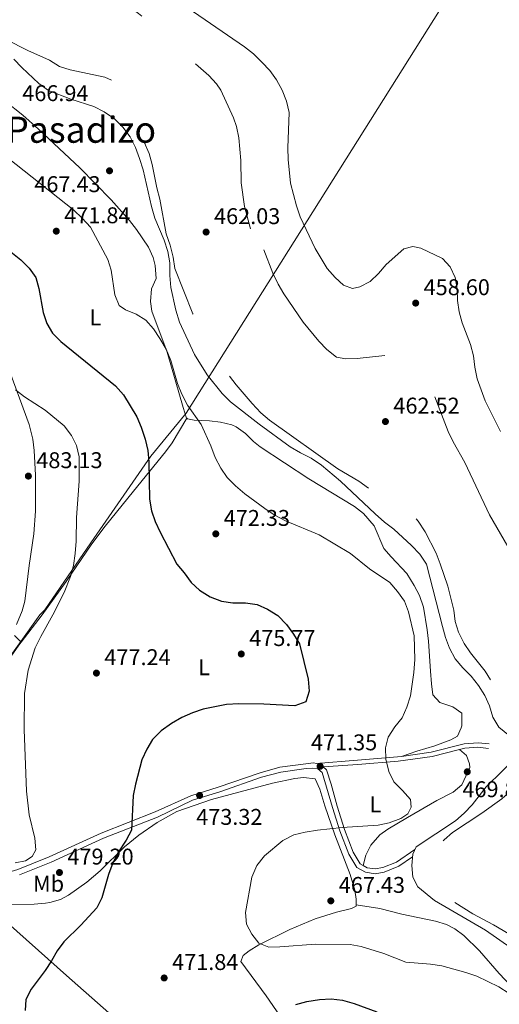
# Model space of a CAD drawing. Extents: x 580239 to 587117, y 729104 to 733815.
# Drawn here: x 585442 to 585653, y 730048 to 730481 of the extents above; entities that cross this region are included whole.
import ezdxf
from ezdxf.enums import TextEntityAlignment as Align

# ---------------------------------------------------------------- set-up
doc = ezdxf.new("R2010")
doc.units = 0
doc.header["$MEASUREMENT"] = 0
doc.linetypes.add('DGN Style 3', pattern=[110.760216, 79.11444, -31.645776])
for name, color, linetype in [('Nivel 1', 7, 'Continuous'), ('Nivel 12', 7, 'Continuous'), ('Nivel 21', 7, 'Continuous'), ('Nivel 36', 7, 'Continuous'), ('Nivel 37', 7, 'Continuous'), ('Nivel 4', 7, 'Continuous'), ('Nivel 41', 7, 'Continuous'), ('Nivel 45', 7, 'Continuous'), ('Nivel 5', 7, 'Continuous'), ('Nivel 51', 7, 'Continuous'), ('Nivel 7', 7, 'Continuous')]:
    doc.layers.add(name, color=color, linetype=linetype)
doc.styles.add('Style-arial', font='arial.shx', dxfattribs={"bigfont": 'arialbig.shx'})
doc.styles.add('Style-arialn', font='arialn.shx', dxfattribs={"bigfont": 'arialnbig.shx'})
doc.styles.add('Style-times', font='times.shx', dxfattribs={"bigfont": 'timesbig.shx'})

# ---------------------------------------------------------------- blocks, each defined once
blk = doc.blocks.new('5PATER')
at = {"layer": 'Nivel 7', "linetype": 'Continuous', "lineweight": 0}
h = blk.add_hatch(color=53, dxfattribs=at)
edge = h.paths.add_edge_path()
edge.add_ellipse((1.001171767711639e-08, 1.001171767711639e-08), major_axis=(-1.095731442945027, -1.110710700472634), ratio=0.9994222409660316, start_angle=0, end_angle=360)

msp = doc.modelspace()

# ---------------------------------------------------------------- linework, layer by layer
at = {"layer": 'Nivel 1', "color": 7, "linetype": 'Continuous', "lineweight": 0}
msp.add_polyline3d([(585494.6200000001, 730032.06, 474.133), (585462.288, 730060.504, 474.59), (585432.142, 730087.325, 476.76), (585421.456, 730097.358, 477.915), (585421.0549999999, 730097.7350000001, 477.982), (585412.1710000001, 730105.2490000001, 479.209), (585407.2749999999, 730109.6359999999, 479.847), (585397.605, 730118.794, 480.825), (585395.646, 730122.4569999999, 481.154), (585395.712, 730126.912, 481.498), (585396.7790000001, 730130.8489999999, 481.778), (585397.469, 730137.6429999999, 482.084), (585398.2820000001, 730145.645, 482.434), (585408.04, 730159.254, 482.749), (585416.3700000001, 730171.4650000001, 482.262), (585432.996, 730194.672, 481.558), (585450.6229999999, 730219.29, 480.368), (585452.7579999999, 730221.477, 480.2), (585472.9950000001, 730250.9550000001, 478.541), (585499.483, 730289.0249999999, 474.761), (585515.0179999999, 730307.9820000001, 470.203), (585714.108, 730624.483, 471.085)], dxfattribs=at)
at = {"layer": 'Nivel 12', "color": 142, "linetype": 'Continuous', "lineweight": 13, "elevation": 456.944, "flags": 128}
msp.add_lwpolyline([(585510.7209999999, 730489.663), (585540.6780000001, 730469.121), (585544.6640000001, 730466.041), (585548.3570000001, 730462.3829999999), (585551.8130000001, 730458.754), (585554.8400000001, 730454.6440000001), (585557.301, 730450.1540000001), (585559.162, 730445.281), (585560.3829999999, 730440.3459999999), (585559.743, 730424.77), (585559.889, 730419.646), (585560.9580000001, 730409.244), (585563.504, 730399.2069999999), (585565.163, 730394.314), (585571.81, 730380.4569999999), (585577.05, 730371.5830000001), (585580.5449999999, 730367.685), (585584.2339999999, 730364.246), (585588.2050000001, 730362.9029999999), (585591.513, 730363.638), (585596.041, 730365.8800000001), (585599.619, 730369.3870000001), (585603.0530000001, 730373.362), (585610.835, 730380.2339999999), (585614.7779999999, 730381.3019999999), (585618.3500000001, 730380.5249999999), (585627.7919999999, 730376.0449999999), (585631.183, 730372.314), (585633.3770000001, 730367.6329999999), (585634.244, 730362.6910000001), (585634.406, 730357.585), (585635.2239999999, 730352.575), (585636.5460000001, 730347.675), (585640.1100000001, 730338.1799999999), (585641.4340000001, 730333.196), (585642.0320000001, 730328.182), (585643.1200000001, 730323.1429999999), (585646.587, 730313.477), (585653.3630000001, 730299.96)], dxfattribs=at)
at = {"layer": 'Nivel 12', "color": 4, "linetype": 'Continuous', "lineweight": 0, "elevation": 465.5, "flags": 128}
for points in [[(585439.1950000001, 730463.798), (585442.672, 730460.0179999999), (585450.185, 730453.108), (585454.459, 730449.949), (585464.311, 730446.118), (585474.4199999999, 730442.932), (585478.95, 730440.52), (585483.4920000001, 730437.4680000001), (585487.0989999999, 730433.892), (585490.315, 730429.601), (585492.662, 730424.889), (585494.4709999999, 730420.065), (585496.048, 730415.0360000001), (585499.7520000001, 730398.949), (585501.23, 730393.7490000001), (585505.288, 730384.077), (585506.9990000001, 730379.05), (585507.7990000001, 730374.1070000001), (585507.8, 730368.5760000001), (585508.2339999999, 730363.3230000001), (585510.4099999999, 730353.2790000001), (585512.091, 730348.0830000001), (585518.696, 730333.77), (585524.1910000001, 730324.7990000001), (585530.818, 730316.592), (585534.493, 730312.983), (585547.189, 730303.0660000001), (585560.7930000001, 730293.2339999999), (585565.2609999999, 730290.551), (585570.0260000001, 730288.1769999999), (585574.6370000001, 730285.058), (585582.996, 730278.0290000001), (585598.1340000001, 730263.706), (585602.351, 730260.006), (585606.4539999999, 730256.979), (585614.243, 730249.737), (585617.8200000001, 730245.9920000001), (585620.8019999999, 730241.5959999999), (585627.7690000001, 730214.0860000001), (585629.1059999999, 730209.254), (585630.9639999999, 730204.5160000001), (585633.477, 730199.909), (585636.7390000001, 730195.854), (585640.4990000001, 730192.264), (585643.6599999999, 730188.175), (585646.507, 730183.7590000001), (585648.5149999999, 730179.1410000001), (585649.9550000001, 730174.244), (585652.601, 730169.757), (585660.4569999999, 730163.477)], [(585661.4750000001, 730157.6610000001), (585647.1140000001, 730143.619), (585640.8189999999, 730135.6780000001), (585637.2960000001, 730131.9880000001), (585633.513, 730128.646), (585616.256, 730117.1130000001), (585614.764, 730113.882), (585614.3670000001, 730108.9340000001), (585614.747, 730103.865), (585616.902, 730099.504), (585624.264, 730093.4850000001), (585646.797, 730080.5120000001), (585664.1710000001, 730068.3200000001)]]:
    msp.add_lwpolyline(points, dxfattribs=at)
at = {"layer": 'Nivel 21', "color": 7, "linetype": 'DGN Style 3', "lineweight": 0}
for points in [[(585609.74, 730156.952, 469.63), (585622.8640000001, 730158.794, 469.29), (585637.308, 730162.5090000001, 468.906), (585643.4750000001, 730162.983, 468.523), (585648.3740000001, 730162.405, 467.373)], [(585383.6799999999, 730104.6200000001, 480.18), (585388.878, 730100.1429999999, 479.473), (585395.013, 730098.027, 478.991), (585402.0549999999, 730098.3640000001, 478.67), (585411.538, 730100.8570000001, 478.67), (585417.179, 730102.1170000001, 478.577), (585421.328, 730103.044, 478.509), (585432.3459999999, 730104.625, 479.071), (585440.9099999999, 730107.1130000001, 479.071), (585454.6669999999, 730112.6869999999, 479.071), (585477.5889999999, 730123.202, 476.422), (585501.435, 730132.496, 474.174), (585517.098, 730139.6059999999, 473.805), (585529.132, 730143.369, 472.824), (585547.5190000001, 730149.7820000001, 472.579), (585556.2239999999, 730152.145, 472.088), (585567.689, 730153.74, 472.088), (585571.095, 730154.1640000001, 472.088), (585572.3090000001, 730153.871, 471.206), (585590.3530000001, 730155.311, 471.206), (585608.0819999999, 730156.72, 469.673), (585609.74, 730156.952, 469.63)], [(585575.2849999999, 730152.315, 471.206), (585576.7620000001, 730151.075, 471.842), (585578.79, 730144.69, 471.596), (585581.4369999999, 730135.088, 470.86), (585584.6240000001, 730124.8389999999, 469.633), (585588.4979999999, 730114.7990000001, 467.916), (585591.6570000001, 730109.621, 467.425), (585592.869, 730108.942, 467.324)], [(585592.869, 730108.942, 467.324), (585594.619, 730107.963, 467.18), (585598.152, 730107.4680000001, 466.689), (585601.6329999999, 730108.0260000001, 466.199), (585607.615, 730110.4750000001, 465.953), (585615.709, 730115.9299999999, 465.339)]]:
    msp.add_polyline3d(points, dxfattribs=at)
at = {"layer": 'Nivel 21', "color": 7, "linetype": 'Continuous', "lineweight": 0}
for points in [[(585635.3160000001, 730159.977, 468.967), (585637.628, 730160.5719999999, 468.906), (585643.435, 730161.0190000001, 468.523), (585648.1440000001, 730160.463, 467.373)], [(585575.2849999999, 730152.315, 471.206), (585590.497, 730153.361, 471.206), (585608.2949999999, 730154.7749999999, 469.673), (585623.244, 730156.8729999999, 469.29), (585635.3160000001, 730159.977, 468.967)], [(585441.719, 730104.7779999999, 479.071), (585455.645, 730110.4199999999, 479.071), (585478.5519999999, 730120.9280000001, 476.422), (585502.331, 730130.196, 474.174), (585517.8500000001, 730137.6329999999, 473.805), (585529.7930000001, 730141.368, 472.824), (585548.142, 730147.7679999999, 472.579), (585556.646, 730150.0760000001, 472.088), (585567.865, 730151.6370000001, 472.088), (585570.7930000001, 730151.7209999999, 472.088), (585573.0160000001, 730151.469, 471.842), (585574.9380000001, 730149.854, 471.842), (585579.4140000001, 730134.4950000001, 470.86), (585582.632, 730124.146, 469.633), (585586.6000000001, 730113.8630000001, 467.916), (585590.145, 730108.0519999999, 467.425), (585593.9340000001, 730105.9310000001, 467.18), (585598.173, 730105.337, 466.689), (585602.206, 730105.9839999999, 466.199), (585608.6130000001, 730108.6059999999, 465.953), (585614.6680000001, 730112.6869999999, 465.339)]]:
    msp.add_polyline3d(points, dxfattribs=at)
at = {"layer": 'Nivel 36', "color": 92, "linetype": 'Continuous', "lineweight": 0}
for points in [[(585435.2990000001, 730445.2650000001, 467.757), (585443.1100000001, 730439.0519999999, 467.757), (585450.033, 730432.98, 467.757), (585468.2520000001, 730415.8759999999, 468.554), (585481.9920000001, 730401.7860000001, 468.03), (585490.104, 730392.7520000001, 467.562), (585493.175, 730388.869, 467.361), (585498.44, 730381.075, 466.991), (585500.422, 730376.4569999999, 466.919), (585501.3700000001, 730372.895, 466.991), (585501.783, 730367.2420000001, 467.757), (585499.7250000001, 730362.659, 467.732), (585499.237, 730357.1570000001, 468.19), (585499.8870000001, 730352.899, 468.523), (585506.602, 730334.8060000001, 469.29), (585513.6370000001, 730310.5430000001, 470.823), (585515.166, 730305.8330000001, 470.107), (585515.29, 730305.7139999999, 470.091)], [(585440.3230000001, 730214.997, 481.083), (585442.763, 730220.9650000001, 481.363), (585444.0660000001, 730225.273, 481.545), (585445.939, 730240.9010000001, 482.312), (585447.892, 730254.9340000001, 481.929), (585448.6810000001, 730264.9029999999, 482.21), (585448.7039999999, 730280.629, 482.312), (585448.091, 730291.527, 482.312), (585447.493, 730296.493, 481.972), (585445.872, 730302.962, 481.162), (585435.8430000001, 730330.5150000001, 478.862)], [(585442.3929999999, 730207.2309999999, 480.779), (585451.69, 730219.217, 480.247), (585462.2309999999, 730233.946, 479.454), (585473.5360000001, 730250.433, 478.417), (585479.308, 730258.2110000001, 477.834), (585491.8589999999, 730273.689, 476.086), (585505.906, 730291.0160000001, 473.381), (585508.8330000001, 730294.9839999999, 472.568), (585515.29, 730305.7139999999, 470.091)], [(585515.29, 730305.7139999999, 470.091), (585515.584, 730305.433, 470.056), (585518.4739999999, 730304.9709999999, 470.056), (585525.2749999999, 730304.5819999999, 468.523), (585530.163, 730304.0549999999, 468.501), (585535.0519999999, 730302.841, 468.571), (585536.952, 730302.0190000001, 468.523), (585541.1159999999, 730299.03, 468.203), (585544.625, 730295.547, 467.865), (585547.5109999999, 730293.1570000001, 467.756), (585568.9739999999, 730279.0419999999, 467.756), (585589.064, 730266.8559999999, 467.756), (585593.0009999999, 730263.7720000001, 467.756), (585597.763, 730258.371, 467.756), (585602.0630000001, 730248.467, 467.756), (585605.2490000001, 730244.69, 467.932), (585612.1699999999, 730237.4099999999, 468.513), (585615.433, 730232.2150000001, 468.523), (585617.7, 730227.7409999999, 468.523), (585619.422, 730222.5430000001, 468.523), (585621.155, 730212.672, 468.523), (585621.652, 730207.6599999999, 468.523), (585622.5149999999, 730194.399, 467.756), (585623.0290000001, 730188.851, 468.523), (585623.53, 730184.0220000001, 468.523), (585626.696, 730180.642, 468.081), (585632.3389999999, 730178.7690000001, 467.582), (585636.3570000001, 730175.9979999999, 467.06), (585636.358, 730170.4380000001, 466.309), (585636.098, 730169.4850000001, 466.223), (585634.4169999999, 730165.8, 467.373), (585631.4610000001, 730164.202, 467.756), (585624.5109999999, 730161.551, 468.139), (585616.524, 730159.294, 469.289), (585609.74, 730156.952, 469.63)], [(585442.3929999999, 730207.2309999999, 480.779), (585439.5079999999, 730210.162, 480.779)], [(585442.3929999999, 730207.2309999999, 480.779), (585441.355, 730205.892, 480.839), (585432.652, 730193.699, 481.599), (585422.49, 730181.1089999999, 481.982), (585414.9569999999, 730171.038, 482.366), (585406.2849999999, 730159.726, 482.877), (585400.9569999999, 730151.2609999999, 482.707), (585396.578, 730142.371, 482.275), (585390.372, 730127.541, 481.673), (585385.1529999999, 730116.479, 480.87), (585383.5360000001, 730111.73, 480.159), (585383.6799999999, 730104.6200000001, 480.18)], [(585592.869, 730108.942, 467.324), (585594.071, 730113.467, 468.09), (585596.2409999999, 730117.905, 468.778), (585600.3060000001, 730122.4610000001, 469.093), (585603.7490000001, 730124.983, 469.24), (585612.3940000001, 730129.9979999999, 469.598), (585625.388, 730137.5249999999, 469.624), (585632.477, 730141.1939999999, 469.624), (585636.277, 730144.3999999999, 469.624), (585639.835, 730152.024, 469.624), (585639.7250000001, 730153.6300000001, 469.624), (585638.4510000001, 730157.3060000001, 469.24), (585635.3160000001, 730159.977, 468.967)], [(585589.8729999999, 730091.683, 467.332), (585589.8289999999, 730094.078, 467.026), (585589.273, 730098.0889999999, 467.409), (585587.1340000001, 730105.0449999999, 467.793), (585580.4610000001, 730122.3700000001, 469.709), (585576.102, 730135.158, 471.385), (585573.8729999999, 730142.507, 471.626), (585571.7209999999, 730147.135, 471.626), (585566.6470000001, 730147.604, 471.626), (585562.875, 730147.213, 471.626), (585553.064, 730145.1170000001, 471.76), (585526.1880000001, 730137.916, 472.62), (585510.942, 730132.6499999999, 473.217), (585502.203, 730127.8389999999, 473.926), (585494.138, 730122.352, 474.476), (585487.8319999999, 730117.122, 474.768), (585477.1869999999, 730106.551, 474.693), (585471.3160000001, 730101.6259999999, 474.901), (585463.1529999999, 730095.838, 475.46), (585459.74, 730094.0179999999, 476.168), (585455.01, 730092.632, 476.993), (585453.087, 730092.358, 476.993), (585448.108, 730091.942, 476.993), (585435.6329999999, 730091.621, 476.993)], [(585589.8729999999, 730091.683, 467.332), (585589.8840000001, 730091.104, 467.409), (585587.8130000001, 730090.021, 467.409), (585581.2490000001, 730088.452, 467.793), (585571.771, 730085.4210000001, 468.771), (585560.662, 730080.756, 469.528), (585546.9310000001, 730074.0190000001, 470.506), (585542.73, 730071.439, 470.978), (585540.03, 730069.3570000001, 471.243), (585539.033, 730066.7660000001, 471.243), (585550.25, 730051.534, 473.543), (585567.088, 730027.1200000001, 478.225), (585572.639, 730018.9169999999, 479.505), (585576.2509999999, 730013.3770000001, 480.09), (585586.783, 729996.368, 480.98), (585597.9369999999, 729980.8319999999, 482.492), (585603.5619999999, 729972.9709999999, 482.797), (585609.3260000001, 729964.8130000001, 482.417), (585628.0689999999, 729938.648, 479.678)], [(585658.0109999999, 730055.8130000001, 469.327), (585652.7380000001, 730061.4610000001, 469.289), (585644.1089999999, 730071.3770000001, 468.944), (585637.2309999999, 730078.085, 468.177), (585633.2209999999, 730081.1070000001, 468.19), (585629.5830000001, 730082.929, 468.177), (585624.8130000001, 730084.443, 467.925), (585609.8800000001, 730087.47, 467.41), (585600.1969999999, 730090.0150000001, 466.973), (585589.8729999999, 730091.683, 467.334)]]:
    msp.add_polyline3d(points, dxfattribs=at)
at = {"layer": 'Nivel 4', "color": 30, "linetype": 'Continuous', "lineweight": 30, "elevation": 475, "flags": 128}
for points in [[(585437.8729999999, 730378.969), (585442.1840000001, 730375.523), (585445.9469999999, 730371.8389999999), (585448.865, 730367.652), (585450.1070000001, 730362.817), (585452.071, 730352.314), (585453.6840000001, 730347.486), (585456.155, 730343.139), (585459.835, 730339.5760000001), (585483.8970000001, 730320.0090000001), (585487.3870000001, 730316.085), (585493.2649999999, 730306.4299999999), (585495.267, 730301.8489999999), (585497.0290000001, 730296.578), (585498.1499999999, 730291.6170000001), (585498.5290000001, 730286.631), (585498.9180000001, 730270.1000000001), (585499.794, 730265.0109999999), (585501.3400000001, 730260.2550000001), (585503.514, 730255.565), (585510.8899999999, 730241.585), (585514.172, 730237.7339999999), (585517.2150000001, 730233.4680000001), (585520.912, 730230.105), (585525.5660000001, 730227.158), (585530.6240000001, 730225.2350000001), (585535.578, 730224.5560000001), (585541.095, 730224.4809999999), (585546.254, 730223.794), (585550.831, 730221.7890000001), (585555.3600000001, 730218.899), (585559.098, 730214.933), (585562.3049999999, 730210.7110000001), (585564.882, 730206.4240000001), (585568.723, 730190.862), (585569.108, 730185.6410000001), (585567.629, 730181.003), (585562.7790000001, 730179.202), (585549.121, 730179.9070000001), (585538.209, 730180.088), (585532.78, 730179.8230000001), (585522.4839999999, 730177.78), (585517.7609999999, 730176.1370000001), (585513.1740000001, 730174.0889999999), (585508.4920000001, 730171.3559999999), (585503.9720000001, 730168.1340000001), (585500.212, 730164.3999999999), (585497.656, 730160.1030000001), (585495.5120000001, 730155.3900000001), (585492.712, 730144.706), (585491.7380000001, 730139.801), (585490.9469999999, 730124.551), (585488.581, 730120.131), (585484.9539999999, 730114.5090000001), (585482.712, 730110.0390000001), (585480.764, 730105.0449999999), (585477.825, 730094.781), (585475.676, 730090.2620000001), (585468.605, 730082.6540000001), (585461.223, 730075.3300000001), (585458.189, 730071.355), (585455.726, 730066.9569999999), (585452.879, 730062.781), (585446.773, 730054.477), (585444.459, 730049.9880000001), (585444.1200000001, 730045.125)], [(585563.297, 730047.78), (585568.1300000001, 730049.146), (585573.631, 730049.9890000001), (585578.8530000001, 730050.3319999999), (585583.798, 730049.6130000001), (585588.996, 730048.1869999999), (585598.885, 730044.568)]]:
    msp.add_lwpolyline(points, dxfattribs=at)
at = {"layer": 'Nivel 5', "color": 30, "linetype": 'DGN Style 3', "lineweight": 0, "flags": 128}
for points, elevation in [([(585490.5970000001, 730672.1130000001), (585480.952, 730674.9010000001), (585476.0449999999, 730675.8910000001), (585466.2180000001, 730678.54), (585455.835, 730682.2520000001), (585446.2820000001, 730685.209), (585425.8230000001, 730690.1200000001), (585421.075, 730691.69), (585411.5530000001, 730696.169), (585406.872, 730697.925), (585397.888, 730700.267), (585396.6100000001, 730700.709), (585382.2690000001, 730707.6640000001), (585377.9909999999, 730710.253), (585364.6410000001, 730719.6410000001), (585351.993, 730729.315), (585342.425, 730734.466), (585331.1410000001, 730740.534), (585321.112, 730739.2650000001), (585308.0590000001, 730743.8300000001), (585303.54, 730746.179), (585299.544, 730749.321), (585296.6259999999, 730753.382), (585291.355, 730762.5800000001), (585288.31, 730766.581), (585284.1939999999, 730769.4199999999), (585279.638, 730771.5109999999), (585269.5830000001, 730774.067), (585265.1799999999, 730776.4369999999), (585261.165, 730779.888), (585257.9380000001, 730783.7150000001), (585253.8, 730793.183), (585251.1599999999, 730794.7509999999), (585249.6840000001, 730793.5930000001), (585248.2509999999, 730790.23), (585247.977, 730785.2919999999), (585248.9199999999, 730780.3589999999), (585248.0190000001, 730775.912), (585245.371, 730771.8859999999), (585245.058, 730768.165), (585252.1570000001, 730770.369), (585257.1540000001, 730770.196), (585259.209, 730768.3929999999), (585262.3389999999, 730760.212), (585266.4539999999, 730745.125), (585270.6059999999, 730735.7860000001), (585276.28, 730726.3770000001), (585280.0560000001, 730716.993), (585281.4380000001, 730706.226), (585284.8400000001, 730696.0390000001), (585287.658, 730691.4110000001), (585293.659, 730683.185), (585300.5, 730675.3090000001), (585319.3729999999, 730657.2339999999), (585322.8700000001, 730653.335), (585329.5970000001, 730645.277), (585345.358, 730624.892), (585347.5009999999, 730615.0959999999), (585347.074, 730610.115), (585345.56, 730605.1470000001), (585340.6429999999, 730596.01), (585338.801, 730591.352), (585339.203, 730586.8219999999), (585343.4890000001, 730577.791), (585346.192, 730573.584), (585353.237, 730565.4299999999), (585360.4450000001, 730557.9550000001), (585363.615, 730553.8659999999), (585365.7110000001, 730548.9380000001), (585368.288, 730544.3330000001), (585371.4340000001, 730539.871), (585384.342, 730523.7039999999), (585390.0730000001, 730515.304), (585395.314, 730506.1130000001), (585398.723, 730502.479), (585402.344, 730501.504), (585404.28, 730502.0900000001), (585418.1100000001, 730507.2790000001), (585425.2479999999, 730509.6130000001), (585430.2409999999, 730509.95), (585439.5149999999, 730509.8770000001), (585444.486, 730509.442), (585450.095, 730508.4639999999), (585454.976, 730507.3729999999), (585459.743, 730505.8800000001), (585466.507, 730502.7), (585472.5889999999, 730498.7280000001), (585482.487, 730490.669), (585491.2690000001, 730485.8260000001), (585494.0719999999, 730483.848), (585525.048, 730456.541), (585528.4110000001, 730452.828), (585530.2749999999, 730450.142), (585535.7749999999, 730437.878), (585537.105, 730434.0860000001), (585538.2220000001, 730429.155), (585539.128, 730419.202), (585539.1699999999, 730409.398), (585540.6710000001, 730398.8729999999), (585543.274, 730389.0700000001), (585549.1640000001, 730379.8319999999)], 460), ([(585595.25, 730275.0009999999), (585590.9950000001, 730278.01), (585581.7339999999, 730283.5360000001), (585551.6610000001, 730304.8300000001), (585547.8700000001, 730308.0900000001), (585544.058, 730312.2650000001), (585536.9539999999, 730320.4639999999), (585530.8600000001, 730328.5249999999), (585524.997, 730338.0560000001), (585517.9580000001, 730351.6710000001), (585510.014, 730371.615), (585509.2209999999, 730376.6640000001), (585507.929, 730381.9510000001), (585506.2320000001, 730386.9010000001), (585503.3970000001, 730402.1640000001), (585502.0279999999, 730407.202), (585500.071, 730417.335), (585498.787, 730422.21), (585490.2420000001, 730441.1329999999), (585489.2479999999, 730446.0360000001), (585487.4820000001, 730450.212), (585483.838, 730453.6340000001), (585479.2690000001, 730455.814), (585463.9580000001, 730459.0109999999), (585459.213, 730460.5900000001), (585454.8400000001, 730463.308), (585445.334, 730467.5789999999), (585435.757, 730472.348), (585430.7849999999, 730472.909), (585425.4820000001, 730472.885), (585420.5, 730472.4720000001), (585405.3130000001, 730470.05), (585404.423, 730470.138), (585393.8260000001, 730470.283), (585388.875, 730471.4809999999), (585379.29, 730474.842), (585373.632, 730476.037), (585369.788, 730475.283), (585369.2690000001, 730475.182), (585366.119, 730475.4070000001), (585364.193, 730475.5449999999), (585359.6880000001, 730477.5800000001), (585354.575, 730484.9439999999), (585354.3800000001, 730486.933), (585354.952, 730488.2150000001), (585356.156, 730490.9099999999), (585356.4780000001, 730491.631), (585358.25, 730497.74), (585358.0989999999, 730502.7490000001), (585357.112, 730508.0109999999), (585355.355, 730513.142), (585348.6470000001, 730527.72), (585346.071, 730531.311), (585342.7949999999, 730535.5), (585339.821, 730539.919), (585336.592, 730543.8859999999), (585332.9780000001, 730547.659), (585328.6610000001, 730550.723), (585324.922, 730554.0460000001), (585319.575, 730560.342), (585316.7110000001, 730568.9610000001), (585315.601, 730575.79), (585313.3119999999, 730582.3049999999), (585308.443, 730591.0179999999), (585308.6159999999, 730598.263), (585310.3970000001, 730602.125), (585313.3589999999, 730606.2490000001), (585315.598, 730611.088), (585316.912, 730616.027), (585316.375, 730621.111), (585314.254, 730624.4410000001), (585310.281, 730628.0719999999), (585302.327, 730634.781), (585298.8999999999, 730637.7990000001), (585290.628, 730645.351), (585281.273, 730657.6400000001), (585277.506, 730661.169), (585273.2790000001, 730664.335), (585269.2039999999, 730667.9140000001), (585265.03, 730670.7209999999), (585261.263, 730674.25), (585257.9580000001, 730678.088), (585252.882, 730687.1599999999), (585244.315, 730707.006), (585237.7010000001, 730715.3), (585234.8559999999, 730719.5519999999), (585232.4720000001, 730724.1140000001), (585231.692, 730737.8300000001), (585229.7150000001, 730743.216), (585225.4210000001, 730749.825), (585218.5719999999, 730753.3910000001), (585210.2350000001, 730756.179), (585207.8659999999, 730757.5050000001), (585206.368, 730758.6869999999), (585206.3500000001, 730758.693), (585202.2309999999, 730760.1699999999), (585202.2450000001, 730763.067), (585205.7250000001, 730765.973), (585209.56, 730769.175), (585212.47, 730773.3500000001), (585214.5549999999, 730778.138)], 465), ([(585549.1640000001, 730379.8319999999), (585553.1740000001, 730369.5530000001), (585555.473, 730364.771), (585557.946, 730360.425), (585566.4650000001, 730347.96), (585573.426, 730339.6740000001), (585576.8770000001, 730336.057), (585581.1939999999, 730332.6810000001), (585585.23, 730331.851), (585590.227, 730332.0220000001), (585606.3, 730333.8489999999), (585611.648, 730332.7409999999), (585615.8400000001, 730329.9550000001), (585617.453, 730328.237), (585620.318, 730324.139), (585622.719, 730319.524), (585630.368, 730299.9450000001), (585632.47, 730295.408), (585637.619, 730286.3289999999), (585648.558, 730263.2860000001), (585656.628, 730249.354), (585662.598, 730240.104), (585669.0549999999, 730231.578), (585681.071, 730214.0150000001), (585684.9199999999, 730210.71), (585689.514, 730208.7150000001), (585706.0930000001, 730207.8489999999), (585711.378, 730207), (585715.8899999999, 730204.852), (585720.3230000001, 730201.9369999999), (585727.308, 730194.395), (585731.442, 730191.412), (585740.7450000001, 730186.5360000001), (585746.1270000001, 730184.628), (585751.0730000001, 730183.8970000001), (585756.1440000001, 730183.908), (585761.1000000001, 730184.5619999999), (585766.307, 730186.442), (585784.665, 730195.592), (585789.683, 730195.808), (585791.4450000001, 730194.0290000001), (585791.8330000001, 730190.8659999999), (585788.908, 730182.0430000001), (585787.852, 730177.155), (585787.2420000001, 730172.1599999999), (585787.0490000001, 730166.817), (585787.764, 730159.2960000001), (585789.1359999999, 730154.487), (585794.727, 730145.6329999999), (585794.446, 730142.993), (585792.348, 730140.69), (585788.21, 730137.402), (585784.1470000001, 730134.486), (585770.8970000001, 730126.898), (585766.193, 730123.574), (585761.7520000001, 730121.0220000001), (585757.2309999999, 730118.8829999999), (585742.3659999999, 730114.1170000001), (585731.9380000001, 730112.5249999999), (585711.048, 730111.233), (585705.834, 730110.4369999999), (585700.588, 730109.146), (585695.9739999999, 730107.1259999999), (585695.682, 730105.1030000001), (585696.9780000001, 730101.7919999999), (585702.3300000001, 730092.875), (585705.237, 730088.8060000001), (585715.392, 730076.69), (585719.183, 730073.4199999999), (585729.1329999999, 730068.298), (585733.381, 730065.618), (585741.092, 730058.3090000001), (585744.5430000001, 730054.2150000001), (585747.672, 730049.7849999999), (585751.446, 730046.068), (585755.7649999999, 730043.5530000001), (585760.8770000001, 730041.2339999999), (585765.827, 730040.253), (585771.3230000001, 730039.7650000001), (585776.2080000001, 730038.692), (585785.5079999999, 730034.0989999999), (585793.96, 730028.21), (585806.03, 730017.4340000001), (585810.2080000001, 730014.1359999999), (585814.4580000001, 730011.415), (585819.3389999999, 730010.3200000001), (585835.872, 730008.8459999999), (585841.115, 730008.0789999999), (585846.3670000001, 730006.7760000001), (585850.9410000001, 730004.308), (585854.3060000001, 730000.6089999999), (585857.5560000001, 729996.155), (585861.567, 729992.977), (585863.5320000001, 729989.102), (585862.4299999999, 729975.2490000001), (585862.9639999999, 729965.162), (585864.0160000001, 729960.0730000001), (585868.631, 729944.8570000001), (585870.8219999999, 729939.9569999999), (585875.9820000001, 729930.254), (585879.3030000001, 729926.5190000001)], 460), ([(585944.9610000001, 729779.4450000001), (585944.9029999999, 729784.837), (585943.9280000001, 729795.2760000001), (585941.1370000001, 729810.375), (585940.152, 729820.753), (585939.878, 729836.206), (585941.3840000001, 729846.0320000001), (585940.797, 729848.821), (585937.96, 729850.868), (585932.9299999999, 729851.2690000001), (585927.8019999999, 729852.4920000001), (585918.1000000001, 729856.881), (585909.5830000001, 729862.612), (585894.328, 729874.132), (585890.5830000001, 729877.7050000001), (585881.0009999999, 729889.7180000001), (585862.3130000001, 729907.601), (585858.47, 729912.0260000001), (585855.487, 729916.038), (585845.189, 729934.4439999999), (585841.601, 729944.0819999999), (585839.463, 729954.067), (585838.959, 729959.1599999999), (585839.2420000001, 729964.1529999999), (585841.942, 729974.4480000001), (585842.5830000001, 729979.4070000001), (585842.53, 729986.7339999999), (585839.781, 729988.6159999999), (585834.791, 729988.896), (585829.8230000001, 729988.1869999999), (585827.9210000001, 729988.605), (585825.754, 729996.716), (585823.996, 729998.2890000001), (585819.439, 729997.587), (585810.125, 729992.2650000001), (585805.449, 729990.4950000001), (585801.9199999999, 729989.8940000001), (585792.2660000001, 729993.2150000001), (585787.5689999999, 729993.4169999999), (585784.8289999999, 729994.642), (585782.652, 729998.801), (585781.9480000001, 730007.9280000001), (585779.8219999999, 730011.594), (585775.983, 730014.3640000001), (585772.0970000001, 730015.2390000001), (585767.1780000001, 730014.118), (585762.483, 730011.973), (585757.6950000001, 730010.4029999999), (585752.068, 730009.179), (585741.7209999999, 730008.2139999999), (585736.162, 730008.2760000001), (585731.398, 730009.875), (585727.429, 730012.9720000001), (585723.94, 730016.9010000001), (585721.592, 730021.4269999999), (585718.8759999999, 730025.7820000001), (585715.6340000001, 730030.108), (585711.9010000001, 730033.4340000001), (585707.4210000001, 730036.682), (585700.3049999999, 730043.801), (585691.963, 730050.673), (585676.533, 730064.811), (585659.47, 730077.354), (585650.2180000001, 730082.8829999999), (585641.2390000001, 730087.7069999999), (585632.0989999999, 730093.287), (585628.31, 730096.8400000001), (585625.52, 730101.408), (585623.855, 730106.118), (585623.6840000001, 730110.8900000001), (585625.4029999999, 730115.9040000001), (585628.494, 730120.2010000001), (585632.3019999999, 730123.524), (585645.155, 730131.9950000001), (585653.8910000001, 730138.25), (585661.8300000001, 730145.2720000001), (585674.879, 730154.7720000001), (585678.3019999999, 730158.4210000001), (585679.337, 730160.334), (585677.869, 730164.0120000001), (585674.815, 730166.673), (585665.0290000001, 730169.6669999999), (585660.7890000001, 730172.6229999999), (585657.4680000001, 730176.3570000001), (585652.318, 730185.483), (585646.5590000001, 730194.4140000001), (585640.2080000001, 730202.4680000001), (585637.354, 730206.574), (585634.926, 730211.571), (585633.4280000001, 730216.3400000001), (585632.841, 730221.352), (585631.524, 730226.592), (585630.1640000001, 730231.78), (585626.8530000001, 730241.673), (585625.01, 730246.321), (585620.223, 730255.825), (585617.1259999999, 730260.4739999999), (585613.3400000001, 730264.435), (585609.209, 730267.929), (585600.101, 730273.156), (585595.25, 730275.0009999999)], 465)]:
    msp.add_lwpolyline(points, dxfattribs=dict(at, elevation=elevation))
at = {"layer": 'Nivel 5', "color": 30, "linetype": 'Continuous', "lineweight": 0, "flags": 128}
for points, elevation in [([(585436.6229999999, 730420.2590000001), (585465.5900000001, 730397.298), (585469.212, 730393.8530000001), (585472.9739999999, 730389.818), (585480.4820000001, 730375.6300000001), (585481.935, 730370.8430000001), (585483.5700000001, 730360.0009999999), (585485.5090000001, 730355.3940000001), (585488.2609999999, 730353.46), (585493.0290000001, 730351.6130000001), (585497.226, 730348.8970000001), (585500.638, 730345.0689999999), (585503.486, 730340.861), (585506.1499999999, 730336.1769999999), (585508.212, 730331.1699999999), (585511.1229999999, 730320.977), (585513.1529999999, 730316.3729999999), (585515.632, 730311.479), (585521.594, 730302.9850000001), (585525.9310000001, 730293.639), (585527.831, 730288.4850000001), (585530.2250000001, 730283.712), (585533.104, 730279.625), (585536.7520000001, 730275.94), (585540.865, 730272.5530000001), (585549.5730000001, 730265.997), (585553.791, 730263.3130000001), (585558.73, 730260.567), (585573.5, 730254.459), (585587.4029999999, 730246.193), (585595.7609999999, 730239.473), (585604.6000000001, 730233.4610000001), (585608.0490000001, 730229.531), (585611.092, 730225.223), (585612.935, 730220.574), (585615.409, 730209.9469999999), (585615.7050000001, 730199.517), (585615.2110000001, 730193.9280000001), (585613.798, 730183.527), (585612.2, 730178.6810000001), (585610.148, 730173.868), (585606.845, 730169.895), (585603.922, 730165.477), (585602.774, 730160.7220000001), (585602.9269999999, 730155.723), (585604.162, 730150.2490000001), (585606.3670000001, 730145.7579999999)], 470), ([(585439.757, 730110.1769999999), (585444.352, 730111.044), (585447.2820000001, 730112.9099999999), (585448.8729999999, 730115.9029999999), (585448.4099999999, 730120.9169999999), (585445.9539999999, 730131.288), (585444.7339999999, 730141.5989999999), (585443.737, 730168.7320000001), (585443.815, 730184.645), (585445.527, 730194.8829999999), (585448.5490000001, 730204.7409999999), (585450.9680000001, 730209.685), (585456.3840000001, 730219.2050000001), (585461.355, 730229.1030000001), (585464.074, 730236.142), (585465.3759999999, 730240.993), (585466.2250000001, 730246.2779999999), (585466.537, 730251.6769999999), (585466.7150000001, 730262.1370000001), (585467.861, 730278.091), (585467.9110000001, 730288.797), (585466.787, 730293.682), (585464.567, 730298.162), (585461.317, 730302.466), (585452.9169999999, 730309.227), (585443.8189999999, 730315.128), (585439.946, 730318.2919999999)], 480), ([(585606.3670000001, 730145.7579999999), (585610.244, 730141.922), (585613.6939999999, 730137.9099999999), (585614.0430000001, 730134.6229999999), (585612.575, 730131.631), (585609.4850000001, 730129.557), (585604.415, 730127.652), (585599.5120000001, 730126.6470000001), (585583.6089999999, 730125.6939999999), (585572.781, 730124.4809999999), (585567.314, 730123.5900000001), (585562.4680000001, 730122.3670000001), (585557.6070000001, 730119.879), (585549.5460000001, 730113.1780000001), (585546.0889999999, 730108.925), (585543.912, 730103.827), (585541.0819999999, 730088.317), (585541.5900000001, 730083.139), (585543.851, 730078.6810000001), (585546.9880000001, 730074.712), (585551.369, 730073.0279999999), (585556.2660000001, 730073.118), (585571.9709999999, 730074.314), (585587.165, 730074.183), (585592.085, 730073.2960000001), (585602.037, 730070.1910000001), (585611.7420000001, 730066.3659999999), (585622.567, 730065.4510000001), (585627.514, 730064.73), (585638.0719999999, 730061.868), (585642.9180000001, 730060.311), (585652.5989999999, 730055.5079999999), (585657.1000000001, 730052.5449999999)], 470)]:
    msp.add_lwpolyline(points, dxfattribs=dict(at, elevation=elevation))
at = {"layer": 'Nivel 51', "color": 142, "linetype": 'Continuous', "lineweight": 13, "elevation": 456.944, "flags": 128}
msp.add_lwpolyline([(585510.7209999999, 730489.663), (585540.6780000001, 730469.121), (585544.6640000001, 730466.041), (585548.3570000001, 730462.3829999999), (585551.8130000001, 730458.754), (585554.8400000001, 730454.6440000001), (585557.301, 730450.1540000001), (585559.162, 730445.281), (585560.3829999999, 730440.3459999999), (585559.743, 730424.77), (585559.889, 730419.646), (585560.9580000001, 730409.244), (585563.504, 730399.2069999999), (585565.163, 730394.314), (585571.81, 730380.4569999999), (585577.05, 730371.5830000001), (585580.5449999999, 730367.685), (585584.2339999999, 730364.246), (585588.2050000001, 730362.9029999999), (585591.513, 730363.638), (585596.041, 730365.8800000001), (585599.619, 730369.3870000001), (585603.0530000001, 730373.362), (585610.835, 730380.2339999999), (585614.7779999999, 730381.3019999999), (585618.3500000001, 730380.5249999999), (585627.7919999999, 730376.0449999999), (585631.183, 730372.314), (585633.3770000001, 730367.6329999999), (585634.244, 730362.6910000001), (585634.406, 730357.585), (585635.2239999999, 730352.575), (585636.5460000001, 730347.675), (585640.1100000001, 730338.1799999999), (585641.4340000001, 730333.196), (585642.0320000001, 730328.182), (585643.1200000001, 730323.1429999999), (585646.587, 730313.477), (585653.3630000001, 730299.96)], dxfattribs=at)
at = {"layer": 'Nivel 51', "color": 142, "linetype": 'Continuous', "lineweight": 0, "elevation": 465.4999999999999, "flags": 128}
for points in [[(585439.1950000001, 730463.798), (585442.672, 730460.0179999999), (585450.185, 730453.108), (585454.459, 730449.949), (585464.311, 730446.118), (585474.4199999999, 730442.932), (585478.95, 730440.52), (585483.4920000001, 730437.4680000001), (585487.0989999999, 730433.892), (585490.315, 730429.601), (585492.662, 730424.889), (585494.4709999999, 730420.065), (585496.048, 730415.0360000001), (585499.7520000001, 730398.949), (585501.23, 730393.7490000001), (585505.288, 730384.077), (585506.9990000001, 730379.05), (585507.7990000001, 730374.1070000001), (585507.8, 730368.5760000001), (585508.2339999999, 730363.3230000001), (585510.4099999999, 730353.2790000001), (585512.091, 730348.0830000001), (585518.696, 730333.77), (585524.1910000001, 730324.7990000001), (585530.818, 730316.592), (585534.493, 730312.983), (585547.189, 730303.0660000001), (585560.7930000001, 730293.2339999999), (585565.2609999999, 730290.551), (585570.0260000001, 730288.1769999999), (585574.6370000001, 730285.058), (585582.996, 730278.0290000001), (585598.1340000001, 730263.706), (585602.351, 730260.006), (585606.4539999999, 730256.979), (585614.243, 730249.737), (585617.8200000001, 730245.9920000001), (585620.8019999999, 730241.5959999999), (585627.7690000001, 730214.0860000001), (585629.1059999999, 730209.254), (585630.9639999999, 730204.5160000001), (585633.477, 730199.909), (585636.7390000001, 730195.854), (585640.4990000001, 730192.264), (585643.6599999999, 730188.175), (585646.507, 730183.7590000001), (585648.5149999999, 730179.1410000001), (585649.9550000001, 730174.244), (585652.601, 730169.757), (585660.4569999999, 730163.477)], [(585661.4750000001, 730157.6610000001), (585647.1140000001, 730143.619), (585640.8189999999, 730135.6780000001), (585637.2960000001, 730131.9880000001), (585633.513, 730128.646), (585616.256, 730117.1130000001), (585614.764, 730113.882), (585614.3670000001, 730108.9340000001), (585614.747, 730103.865), (585616.902, 730099.504), (585624.264, 730093.4850000001), (585646.797, 730080.5120000001), (585664.1710000001, 730068.3200000001)]]:
    msp.add_lwpolyline(points, dxfattribs=at)

# ---------------------------------------------------------------- block references
at = {"layer": 'Nivel 7', "color": 53, "linetype": 'Continuous', "lineweight": 0}
for p in [(585481.273, 730414.6240000001, 467.428), (585457.842, 730388.058, 471.844), (585523.7849999999, 730387.6680000001, 462.03), (585616.0290000001, 730356.406, 458.595), (585602.719, 730304.2960000001, 462.521), (585445.561, 730280.284, 483.13), (585528.048, 730254.872, 472.335), (585539.277, 730202.0090000001, 475.769), (585475.5079999999, 730193.594, 477.241), (585573.962, 730152.5959999999, 471.353), (585638.736, 730150.1740000001, 469.881), (585520.929, 730139.7550000001, 473.316), (585459.2380000001, 730105.8489999999, 479.204), (585578.675, 730093.381, 467.428), (585505.3260000001, 730059.46, 471.844)]:
    msp.add_blockref('5PATER', p, dxfattribs=at)

# ---------------------------------------------------------------- texts
at = {"layer": 'Nivel 37', "color": 92, "linetype": 'Continuous', "lineweight": 0, "style": 'Style-arialn'}
for s, p in [('L', (585474.9901597833, 730350.1270009999, 471.97)), ('L', (585522.8281597833, 730196.1710009999, 475.387)), ('L', (585598.2791597834, 730135.8560009999, 470.408)), ('Mb', (585454.4478623527, 730100.896001, 478.399))]:
    msp.add_text(s, height=7.000002, dxfattribs=at).set_placement(p, align=Align.MIDDLE_CENTER)
at = {"layer": 'Nivel 41', "color": 7, "linetype": 'Continuous', "lineweight": 0, "style": 'Style-arial'}
for s, p in [('466.94', (585442.8600000001, 730445.291, 466.937)), ('467.43', (585448.1769999999, 730405.2550000001, 467.428)), ('471.84', (585461.342, 730391.558, 471.844)), ('462.03', (585527.2849999999, 730391.1680000001, 462.03)), ('458.60', (585619.5290000001, 730359.906, 458.595)), ('462.52', (585606.219, 730307.7960000001, 462.521)), ('483.13', (585449.061, 730283.784, 483.13)), ('472.33', (585531.548, 730258.372, 472.335)), ('475.77', (585542.777, 730205.5090000001, 475.769)), ('477.24', (585479.0079999999, 730197.094, 477.241)), ('471.35', (585569.9510000001, 730159.618, 471.353)), ('469.88', (585636.6030000001, 730139.0009999999, 469.881)), ('473.32', (585519.422, 730126.821, 473.316)), ('479.20', (585462.7380000001, 730109.3489999999, 479.204)), ('467.43', (585582.175, 730096.881, 467.428)), ('471.84', (585508.8260000001, 730062.96, 471.844))]:
    msp.add_text(s, height=7.000002, dxfattribs=at).set_placement(p)
at = {"layer": 'Nivel 45', "color": 7, "linetype": 'Continuous', "lineweight": 0, "style": 'Style-times'}
msp.add_text('El Pasadizo', height=11.500002, dxfattribs=at).set_placement((585460.1924360346, 730432.7080009999, 467.264), align=Align.MIDDLE_CENTER)

doc.saveas('drawing.dxf')
